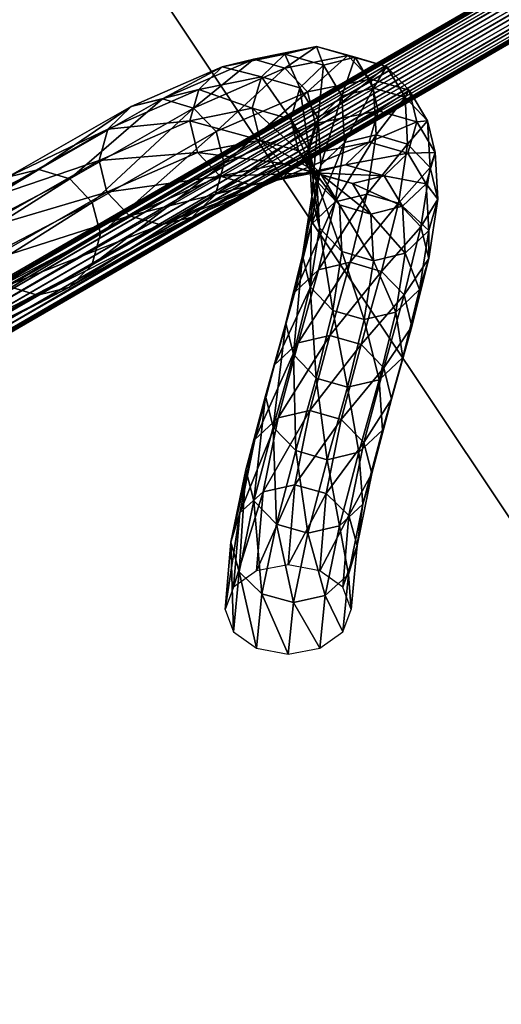
# Model space of a CAD drawing. Extents: x -0.138 to 0.138, y -0.138 to 0.138.
# Drawn here: x 0.072 to 0.083, y 0.024 to 0.048 of the extents above; entities that cross this region are included whole.
import ezdxf

# ---------------------------------------------------------------- set-up
doc = ezdxf.new("R2010")
doc.units = 0
doc.header["$MEASUREMENT"] = 0
doc.layers.get('0').update_dxf_attribs({"linetype": 'CONTINUOUS'})

msp = doc.modelspace()

# ---------------------------------------------------------------- linework, layer by layer
for points in [[(-0.051879, -0.125246, 0.1), (0.125246, -0.051879, 0.1), (0.051879, 0.125246, 0.1)], [(0.125246, -0.051879, 0.1), (0.125246, 0.051879, 0.1), (0.051879, 0.125246, 0.1)], [(-0.024732, -0.124336, 0.033415), (0.124336, -0.024732, 0.033415), (0.024732, 0.124336, 0.033415)], [(-0.024732, 0.124336, 0.038583), (0.070431, 0.105407, 0.038583), (0.124336, 0.024732, 0.038583)], [(-0.024732, 0.124336, 0.038583), (0.124336, 0.024732, 0.038583), (0.024732, -0.124336, 0.038583)], [(0.124336, -0.024732, 0.033415), (0.105407, 0.070431, 0.033415), (0.024732, 0.124336, 0.033415)], [(0.070431, 0.105407, 0.038583), (0.105407, 0.070431, 0.038583), (0.124336, 0.024732, 0.038583)], [(0.032633, 0.019468, 0.502771), (0.106397, 0.062287, 0.101212), (0.032339, 0.019391, 0.502708)], [(0.032339, 0.019391, 0.502708), (0.106397, 0.062287, 0.101212), (0.106184, 0.06207, 0.10115)], [(0.032633, 0.019468, 0.502771), (0.106691, 0.062364, 0.101275), (0.106397, 0.062287, 0.101212)], [(0.032929, 0.019386, 0.502817), (0.106691, 0.062364, 0.101275), (0.032633, 0.019468, 0.502771)], [(0.032929, 0.019386, 0.502817), (0.106987, 0.062282, 0.101321), (0.106691, 0.062364, 0.101275)], [(0.032125, 0.019174, 0.502646), (0.106184, 0.06207, 0.10115), (0.106108, 0.061773, 0.101104)], [(0.032339, 0.019391, 0.502708), (0.106184, 0.06207, 0.10115), (0.032125, 0.019174, 0.502646)], [(0.033147, 0.019166, 0.502834), (0.106987, 0.062282, 0.101321), (0.032929, 0.019386, 0.502817)], [(0.033147, 0.019166, 0.502834), (0.107206, 0.062062, 0.101337), (0.106987, 0.062282, 0.101321)], [(0.03323, 0.018867, 0.502817), (0.107206, 0.062062, 0.101337), (0.033147, 0.019166, 0.502834)], [(0.03323, 0.018867, 0.502817), (0.107288, 0.061763, 0.101321), (0.107206, 0.062062, 0.101337)], [(0.032049, 0.018876, 0.5026), (0.106108, 0.061773, 0.101104), (0.10619, 0.061474, 0.101087)], [(0.032125, 0.019174, 0.502646), (0.106108, 0.061773, 0.101104), (0.032049, 0.018876, 0.5026)], [(0.033154, 0.018569, 0.502771), (0.107212, 0.061465, 0.101275), (0.107288, 0.061763, 0.101321)], [(0.033154, 0.018569, 0.502771), (0.107288, 0.061763, 0.101321), (0.03323, 0.018867, 0.502817)], [(0.032049, 0.018876, 0.5026), (0.10619, 0.061474, 0.101087), (0.032132, 0.018577, 0.502583)], [(0.032132, 0.018577, 0.502583), (0.10619, 0.061474, 0.101087), (0.106409, 0.061253, 0.101104)], [(0.03294, 0.018352, 0.502708), (0.106999, 0.061249, 0.101212), (0.107212, 0.061465, 0.101275)], [(0.03294, 0.018352, 0.502708), (0.107212, 0.061465, 0.101275), (0.033154, 0.018569, 0.502771)], [(0.032132, 0.018577, 0.502583), (0.106409, 0.061253, 0.101104), (0.03235, 0.018357, 0.5026)], [(0.03235, 0.018357, 0.5026), (0.106409, 0.061253, 0.101104), (0.106705, 0.061171, 0.10115)], [(0.03235, 0.018357, 0.5026), (0.106705, 0.061171, 0.10115), (0.032646, 0.018275, 0.502646)], [(0.032646, 0.018275, 0.502646), (0.106705, 0.061171, 0.10115), (0.106999, 0.061249, 0.101212)], [(0.032646, 0.018275, 0.502646), (0.106999, 0.061249, 0.101212), (0.03294, 0.018352, 0.502708)], [(0.078175, 0.047451, 0.206622), (0.076648, 0.047144, 0.226121), (0.077416, 0.047334, 0.226201)], [(0.077602, 0.0469, 0.206585), (0.076648, 0.047144, 0.226121), (0.078175, 0.047451, 0.206622)], [(0.078175, 0.047451, 0.206622), (0.077416, 0.047334, 0.226201), (0.078945, 0.047641, 0.206671)], [(0.078945, 0.047641, 0.206671), (0.077416, 0.047334, 0.226201), (0.078177, 0.047112, 0.226267)], [(0.078538, 0.046636, 0.187569), (0.077602, 0.0469, 0.206585), (0.078175, 0.047451, 0.206622)], [(0.079112, 0.047186, 0.187575), (0.078175, 0.047451, 0.206622), (0.078945, 0.047641, 0.206671)], [(0.078538, 0.046636, 0.187569), (0.078175, 0.047451, 0.206622), (0.079112, 0.047186, 0.187575)], [(0.078945, 0.047641, 0.206671), (0.078177, 0.047112, 0.226267), (0.079707, 0.047419, 0.20672)], [(0.079112, 0.047186, 0.187575), (0.078945, 0.047641, 0.206671), (0.079884, 0.047376, 0.187599)], [(0.079884, 0.047376, 0.187599), (0.078945, 0.047641, 0.206671), (0.079707, 0.047419, 0.20672)], [(0.076648, 0.047144, 0.226121), (0.075195, 0.046365, 0.24585), (0.077416, 0.047334, 0.226201)], [(0.077416, 0.047334, 0.226201), (0.075195, 0.046365, 0.24585), (0.075953, 0.046142, 0.245936)], [(0.077416, 0.047334, 0.226201), (0.075953, 0.046142, 0.245936), (0.078177, 0.047112, 0.226267)], [(0.079707, 0.047419, 0.20672), (0.078177, 0.047112, 0.226267), (0.078726, 0.046539, 0.226301)], [(0.079707, 0.047419, 0.20672), (0.078726, 0.046539, 0.226301), (0.080257, 0.046846, 0.206754)], [(0.079562, 0.04644, 0.169319), (0.079112, 0.047186, 0.187575), (0.079884, 0.047376, 0.187599)], [(0.079562, 0.04644, 0.169319), (0.079884, 0.047376, 0.187599), (0.080334, 0.046629, 0.16932)], [(0.080647, 0.047154, 0.187633), (0.079707, 0.047419, 0.20672), (0.080257, 0.046846, 0.206754)], [(0.079884, 0.047376, 0.187599), (0.079707, 0.047419, 0.20672), (0.080647, 0.047154, 0.187633)], [(0.080334, 0.046629, 0.16932), (0.079884, 0.047376, 0.187599), (0.080647, 0.047154, 0.187633)], [(0.076648, 0.047144, 0.226121), (0.074431, 0.046177, 0.245734), (0.075195, 0.046365, 0.24585)], [(0.076078, 0.046594, 0.226049), (0.074431, 0.046177, 0.245734), (0.076648, 0.047144, 0.226121)], [(0.078177, 0.047112, 0.226267), (0.075953, 0.046142, 0.245936), (0.076503, 0.045569, 0.24597)], [(0.077602, 0.0469, 0.206585), (0.076078, 0.046594, 0.226049), (0.076648, 0.047144, 0.226121)], [(0.078177, 0.047112, 0.226267), (0.076503, 0.045569, 0.24597), (0.078726, 0.046539, 0.226301)], [(0.078987, 0.045891, 0.16934), (0.078538, 0.046636, 0.187569), (0.079112, 0.047186, 0.187575)], [(0.078987, 0.045891, 0.16934), (0.079112, 0.047186, 0.187575), (0.079562, 0.04644, 0.169319)], [(0.080647, 0.047154, 0.187633), (0.080257, 0.046846, 0.206754), (0.081197, 0.046581, 0.187669)], [(0.080334, 0.046629, 0.16932), (0.080647, 0.047154, 0.187633), (0.081098, 0.046407, 0.169343)], [(0.081098, 0.046407, 0.169343), (0.080647, 0.047154, 0.187633), (0.081197, 0.046581, 0.187669)], [(0.077381, 0.046136, 0.20657), (0.076078, 0.046594, 0.226049), (0.077602, 0.0469, 0.206585)], [(0.078316, 0.045872, 0.187582), (0.077381, 0.046136, 0.20657), (0.077602, 0.0469, 0.206585)], [(0.078316, 0.045872, 0.187582), (0.077602, 0.0469, 0.206585), (0.078538, 0.046636, 0.187569)], [(0.080257, 0.046846, 0.206754), (0.078726, 0.046539, 0.226301), (0.078918, 0.045767, 0.226294)], [(0.080257, 0.046846, 0.206754), (0.078918, 0.045767, 0.226294), (0.080447, 0.046074, 0.206766)], [(0.081197, 0.046581, 0.187669), (0.080257, 0.046846, 0.206754), (0.080447, 0.046074, 0.206766)], [(0.076078, 0.046594, 0.226049), (0.073866, 0.045629, 0.245621), (0.074431, 0.046177, 0.245734)], [(0.07586, 0.045831, 0.226003), (0.073866, 0.045629, 0.245621), (0.076078, 0.046594, 0.226049)], [(0.077381, 0.046136, 0.20657), (0.07586, 0.045831, 0.226003), (0.076078, 0.046594, 0.226049)], [(0.078726, 0.046539, 0.226301), (0.076503, 0.045569, 0.24597), (0.076696, 0.044798, 0.245943)], [(0.078726, 0.046539, 0.226301), (0.076696, 0.044798, 0.245943), (0.078918, 0.045767, 0.226294)], [(0.078764, 0.045129, 0.169378), (0.078316, 0.045872, 0.187582), (0.078538, 0.046636, 0.187569)], [(0.078764, 0.045129, 0.169378), (0.078538, 0.046636, 0.187569), (0.078987, 0.045891, 0.16934)], [(0.079624, 0.045302, 0.152192), (0.079562, 0.04644, 0.169319), (0.080334, 0.046629, 0.16932)], [(0.079624, 0.045302, 0.152192), (0.080334, 0.046629, 0.16932), (0.080397, 0.04549, 0.152173)], [(0.080397, 0.04549, 0.152173), (0.080334, 0.046629, 0.16932), (0.081098, 0.046407, 0.169343)], [(0.081197, 0.046581, 0.187669), (0.080447, 0.046074, 0.206766), (0.081386, 0.045809, 0.187697)], [(0.081098, 0.046407, 0.169343), (0.081197, 0.046581, 0.187669), (0.081647, 0.045833, 0.169381)], [(0.081647, 0.045833, 0.169381), (0.081197, 0.046581, 0.187669), (0.081386, 0.045809, 0.187697)], [(0.074431, 0.046177, 0.245734), (0.072184, 0.044646, 0.265255), (0.075195, 0.046365, 0.24585)], [(0.075195, 0.046365, 0.24585), (0.072184, 0.044646, 0.265255), (0.072939, 0.044422, 0.265365)], [(0.075195, 0.046365, 0.24585), (0.072939, 0.044422, 0.265365), (0.075953, 0.046142, 0.245936)], [(0.07905, 0.044755, 0.152239), (0.078987, 0.045891, 0.16934), (0.079562, 0.04644, 0.169319)], [(0.07905, 0.044755, 0.152239), (0.079562, 0.04644, 0.169319), (0.079624, 0.045302, 0.152192)], [(0.080397, 0.04549, 0.152173), (0.081098, 0.046407, 0.169343), (0.08116, 0.045267, 0.152187)], [(0.08116, 0.045267, 0.152187), (0.081098, 0.046407, 0.169343), (0.081647, 0.045833, 0.169381)], [(0.074431, 0.046177, 0.245734), (0.071425, 0.044461, 0.265105), (0.072184, 0.044646, 0.265255)], [(0.073866, 0.045629, 0.245621), (0.071425, 0.044461, 0.265105), (0.074431, 0.046177, 0.245734)], [(0.075953, 0.046142, 0.245936), (0.072939, 0.044422, 0.265365), (0.073487, 0.043847, 0.265406)], [(0.075953, 0.046142, 0.245936), (0.073487, 0.043847, 0.265406), (0.076503, 0.045569, 0.24597)], [(0.077571, 0.045364, 0.206582), (0.07586, 0.045831, 0.226003), (0.077381, 0.046136, 0.20657)], [(0.078505, 0.0451, 0.18761), (0.077571, 0.045364, 0.206582), (0.077381, 0.046136, 0.20657)], [(0.078505, 0.0451, 0.18761), (0.077381, 0.046136, 0.20657), (0.078316, 0.045872, 0.187582)], [(0.080447, 0.046074, 0.206766), (0.078918, 0.045767, 0.226294), (0.078699, 0.045003, 0.226248)], [(0.080447, 0.046074, 0.206766), (0.078699, 0.045003, 0.226248), (0.080226, 0.04531, 0.206751)], [(0.081386, 0.045809, 0.187697), (0.080447, 0.046074, 0.206766), (0.080226, 0.04531, 0.206751)], [(0.07586, 0.045831, 0.226003), (0.073652, 0.044868, 0.24554), (0.073866, 0.045629, 0.245621)], [(0.076051, 0.045059, 0.225997), (0.073652, 0.044868, 0.24554), (0.07586, 0.045831, 0.226003)], [(0.077571, 0.045364, 0.206582), (0.076051, 0.045059, 0.225997), (0.07586, 0.045831, 0.226003)], [(0.078918, 0.045767, 0.226294), (0.076696, 0.044798, 0.245943), (0.076482, 0.044036, 0.245862)], [(0.078918, 0.045767, 0.226294), (0.076482, 0.044036, 0.245862), (0.078699, 0.045003, 0.226248)], [(0.078953, 0.044357, 0.169422), (0.078505, 0.0451, 0.18761), (0.078316, 0.045872, 0.187582)], [(0.078953, 0.044357, 0.169422), (0.078316, 0.045872, 0.187582), (0.078764, 0.045129, 0.169378)], [(0.078827, 0.043994, 0.1523), (0.078764, 0.045129, 0.169378), (0.078987, 0.045891, 0.16934)], [(0.078827, 0.043994, 0.1523), (0.078987, 0.045891, 0.16934), (0.07905, 0.044755, 0.152239)], [(0.081386, 0.045809, 0.187697), (0.080226, 0.04531, 0.206751), (0.081163, 0.045045, 0.18771)], [(0.08116, 0.045267, 0.152187), (0.081647, 0.045833, 0.169381), (0.08171, 0.044694, 0.152229)], [(0.081836, 0.045062, 0.169425), (0.081386, 0.045809, 0.187697), (0.081163, 0.045045, 0.18771)], [(0.081647, 0.045833, 0.169381), (0.081386, 0.045809, 0.187697), (0.081836, 0.045062, 0.169425)], [(0.08171, 0.044694, 0.152229), (0.081647, 0.045833, 0.169381), (0.081836, 0.045062, 0.169425)], [(0.073866, 0.045629, 0.245621), (0.070866, 0.043916, 0.264956), (0.071425, 0.044461, 0.265105)], [(0.073652, 0.044868, 0.24554), (0.070866, 0.043916, 0.264956), (0.073866, 0.045629, 0.245621)], [(0.076503, 0.045569, 0.24597), (0.073487, 0.043847, 0.265406), (0.073683, 0.043078, 0.265367)], [(0.076503, 0.045569, 0.24597), (0.073683, 0.043078, 0.265367), (0.076696, 0.044798, 0.245943)], [(0.078121, 0.04479, 0.206616), (0.076051, 0.045059, 0.225997), (0.077571, 0.045364, 0.206582)], [(0.079055, 0.044527, 0.187646), (0.078121, 0.04479, 0.206616), (0.077571, 0.045364, 0.206582)], [(0.079055, 0.044527, 0.187646), (0.077571, 0.045364, 0.206582), (0.078505, 0.0451, 0.18761)], [(0.080226, 0.04531, 0.206751), (0.078699, 0.045003, 0.226248), (0.07813, 0.044453, 0.226176)], [(0.080226, 0.04531, 0.206751), (0.07813, 0.044453, 0.226176), (0.079653, 0.044759, 0.206714)], [(0.078826, 0.043317, 0.136602), (0.07905, 0.044755, 0.152239), (0.079624, 0.045302, 0.152192)], [(0.078826, 0.043317, 0.136602), (0.079624, 0.045302, 0.152192), (0.0794, 0.043862, 0.136532)], [(0.0794, 0.043862, 0.136532), (0.079624, 0.045302, 0.152192), (0.080397, 0.04549, 0.152173)], [(0.0794, 0.043862, 0.136532), (0.080397, 0.04549, 0.152173), (0.080173, 0.044048, 0.136496)], [(0.081163, 0.045045, 0.18771), (0.080226, 0.04531, 0.206751), (0.079653, 0.044759, 0.206714)], [(0.080173, 0.044048, 0.136496), (0.080397, 0.04549, 0.152173), (0.08116, 0.045267, 0.152187)], [(0.076051, 0.045059, 0.225997), (0.073845, 0.044097, 0.245513), (0.073652, 0.044868, 0.24554)], [(0.076601, 0.044486, 0.226031), (0.073845, 0.044097, 0.245513), (0.076051, 0.045059, 0.225997)], [(0.078121, 0.04479, 0.206616), (0.076601, 0.044486, 0.226031), (0.076051, 0.045059, 0.225997)], [(0.079502, 0.043784, 0.169461), (0.079055, 0.044527, 0.187646), (0.078505, 0.0451, 0.18761)], [(0.079502, 0.043784, 0.169461), (0.078505, 0.0451, 0.18761), (0.078953, 0.044357, 0.169422)], [(0.079015, 0.043224, 0.15236), (0.078953, 0.044357, 0.169422), (0.078764, 0.045129, 0.169378)], [(0.079015, 0.043224, 0.15236), (0.078764, 0.045129, 0.169378), (0.078827, 0.043994, 0.1523)], [(0.081163, 0.045045, 0.18771), (0.079653, 0.044759, 0.206714), (0.080589, 0.044495, 0.187703)], [(0.080173, 0.044048, 0.136496), (0.08116, 0.045267, 0.152187), (0.080936, 0.043825, 0.136502)], [(0.081613, 0.0443, 0.169463), (0.081163, 0.045045, 0.18771), (0.080589, 0.044495, 0.187703)], [(0.080936, 0.043825, 0.136502), (0.08116, 0.045267, 0.152187), (0.08171, 0.044694, 0.152229)], [(0.081836, 0.045062, 0.169425), (0.081163, 0.045045, 0.18771), (0.081613, 0.0443, 0.169463)], [(0.081898, 0.043924, 0.152289), (0.081836, 0.045062, 0.169425), (0.081613, 0.0443, 0.169463)], [(0.08171, 0.044694, 0.152229), (0.081836, 0.045062, 0.169425), (0.081898, 0.043924, 0.152289)], [(0.073652, 0.044868, 0.24554), (0.070656, 0.043157, 0.264848), (0.070866, 0.043916, 0.264956)], [(0.073845, 0.044097, 0.245513), (0.070656, 0.043157, 0.264848), (0.073652, 0.044868, 0.24554)], [(0.076696, 0.044798, 0.245943), (0.073683, 0.043078, 0.265367), (0.073473, 0.042318, 0.265259)], [(0.076696, 0.044798, 0.245943), (0.073473, 0.042318, 0.265259), (0.076482, 0.044036, 0.245862)], [(0.078699, 0.045003, 0.226248), (0.076482, 0.044036, 0.245862), (0.075917, 0.043488, 0.245748)], [(0.078699, 0.045003, 0.226248), (0.075917, 0.043488, 0.245748), (0.07813, 0.044453, 0.226176)], [(0.071425, 0.044461, 0.265105), (0.063981, 0.040369, 0.307705), (0.072184, 0.044646, 0.265255)], [(0.072184, 0.044646, 0.265255), (0.063981, 0.040369, 0.307705), (0.064731, 0.040142, 0.307841)], [(0.072184, 0.044646, 0.265255), (0.064731, 0.040142, 0.307841), (0.072939, 0.044422, 0.265365)], [(0.078883, 0.044569, 0.206665), (0.076601, 0.044486, 0.226031), (0.078121, 0.04479, 0.206616)], [(0.078883, 0.044569, 0.206665), (0.077361, 0.044264, 0.226096), (0.076601, 0.044486, 0.226031)], [(0.079653, 0.044759, 0.206714), (0.07813, 0.044453, 0.226176), (0.077361, 0.044264, 0.226096)], [(0.079653, 0.044759, 0.206714), (0.077361, 0.044264, 0.226096), (0.078883, 0.044569, 0.206665)], [(0.079818, 0.044305, 0.18768), (0.078883, 0.044569, 0.206665), (0.078121, 0.04479, 0.206616)], [(0.079818, 0.044305, 0.18768), (0.078121, 0.04479, 0.206616), (0.079055, 0.044527, 0.187646)], [(0.078603, 0.042558, 0.136687), (0.078827, 0.043994, 0.1523), (0.07905, 0.044755, 0.152239)], [(0.078603, 0.042558, 0.136687), (0.07905, 0.044755, 0.152239), (0.078826, 0.043317, 0.136602)], [(0.080589, 0.044495, 0.187703), (0.079653, 0.044759, 0.206714), (0.078883, 0.044569, 0.206665)], [(0.080589, 0.044495, 0.187703), (0.078883, 0.044569, 0.206665), (0.079818, 0.044305, 0.18768)], [(0.080936, 0.043825, 0.136502), (0.08171, 0.044694, 0.152229), (0.081485, 0.043252, 0.136551)], [(0.081485, 0.043252, 0.136551), (0.08171, 0.044694, 0.152229), (0.081898, 0.043924, 0.152289)], [(0.072939, 0.044422, 0.265365), (0.064731, 0.040142, 0.307841), (0.065276, 0.039566, 0.307902)], [(0.072939, 0.044422, 0.265365), (0.065276, 0.039566, 0.307902), (0.073487, 0.043847, 0.265406)], [(0.076601, 0.044486, 0.226031), (0.074395, 0.043523, 0.245547), (0.073845, 0.044097, 0.245513)], [(0.077361, 0.044264, 0.226096), (0.074395, 0.043523, 0.245547), (0.076601, 0.044486, 0.226031)], [(0.07813, 0.044453, 0.226176), (0.075917, 0.043488, 0.245748), (0.075153, 0.043301, 0.245633)], [(0.07813, 0.044453, 0.226176), (0.075153, 0.043301, 0.245633), (0.077361, 0.044264, 0.226096)], [(0.079564, 0.042651, 0.152403), (0.079502, 0.043784, 0.169461), (0.078953, 0.044357, 0.169422)], [(0.079564, 0.042651, 0.152403), (0.078953, 0.044357, 0.169422), (0.079015, 0.043224, 0.15236)], [(0.080266, 0.043562, 0.169484), (0.079818, 0.044305, 0.18768), (0.079055, 0.044527, 0.187646)], [(0.080266, 0.043562, 0.169484), (0.079055, 0.044527, 0.187646), (0.079502, 0.043784, 0.169461)], [(0.081038, 0.043751, 0.169484), (0.080589, 0.044495, 0.187703), (0.079818, 0.044305, 0.18768)], [(0.081613, 0.0443, 0.169463), (0.080589, 0.044495, 0.187703), (0.081038, 0.043751, 0.169484)], [(0.073845, 0.044097, 0.245513), (0.070851, 0.042387, 0.264809), (0.070656, 0.043157, 0.264848)], [(0.074395, 0.043523, 0.245547), (0.070851, 0.042387, 0.264809), (0.073845, 0.044097, 0.245513)], [(0.077361, 0.044264, 0.226096), (0.075153, 0.043301, 0.245633), (0.074395, 0.043523, 0.245547)], [(0.081038, 0.043751, 0.169484), (0.079818, 0.044305, 0.18768), (0.080266, 0.043562, 0.169484)], [(0.081675, 0.043163, 0.152351), (0.081613, 0.0443, 0.169463), (0.081038, 0.043751, 0.169484)], [(0.081898, 0.043924, 0.152289), (0.081613, 0.0443, 0.169463), (0.081675, 0.043163, 0.152351)], [(0.073487, 0.043847, 0.265406), (0.065276, 0.039566, 0.307902), (0.065469, 0.038795, 0.307873)], [(0.073487, 0.043847, 0.265406), (0.065469, 0.038795, 0.307873), (0.073683, 0.043078, 0.265367)], [(0.076482, 0.044036, 0.245862), (0.073473, 0.042318, 0.265259), (0.072913, 0.041773, 0.26511)], [(0.076482, 0.044036, 0.245862), (0.072913, 0.041773, 0.26511), (0.075917, 0.043488, 0.245748)], [(0.078416, 0.041666, 0.122769), (0.078826, 0.043317, 0.136602), (0.0794, 0.043862, 0.136532)], [(0.078416, 0.041666, 0.122769), (0.0794, 0.043862, 0.136532), (0.07899, 0.042208, 0.122675)], [(0.078792, 0.04179, 0.136764), (0.078827, 0.043994, 0.1523), (0.078603, 0.042558, 0.136687)], [(0.078792, 0.04179, 0.136764), (0.079015, 0.043224, 0.15236), (0.078827, 0.043994, 0.1523)], [(0.07899, 0.042208, 0.122675), (0.0794, 0.043862, 0.136532), (0.080173, 0.044048, 0.136496)], [(0.07899, 0.042208, 0.122675), (0.080173, 0.044048, 0.136496), (0.079762, 0.042392, 0.122622)], [(0.079762, 0.042392, 0.122622), (0.080173, 0.044048, 0.136496), (0.080936, 0.043825, 0.136502)], [(0.081485, 0.043252, 0.136551), (0.081898, 0.043924, 0.152289), (0.081674, 0.042483, 0.136628)], [(0.081674, 0.042483, 0.136628), (0.081898, 0.043924, 0.152289), (0.081675, 0.043163, 0.152351)], [(0.080328, 0.042428, 0.152416), (0.080266, 0.043562, 0.169484), (0.079502, 0.043784, 0.169461)], [(0.080328, 0.042428, 0.152416), (0.079502, 0.043784, 0.169461), (0.079564, 0.042651, 0.152403)], [(0.079762, 0.042392, 0.122622), (0.080936, 0.043825, 0.136502), (0.080525, 0.042169, 0.122625)], [(0.0811, 0.042615, 0.152397), (0.081038, 0.043751, 0.169484), (0.080266, 0.043562, 0.169484)], [(0.080525, 0.042169, 0.122625), (0.080936, 0.043825, 0.136502), (0.081485, 0.043252, 0.136551)], [(0.081675, 0.043163, 0.152351), (0.081038, 0.043751, 0.169484), (0.0811, 0.042615, 0.152397)], [(0.074395, 0.043523, 0.245547), (0.0714, 0.041813, 0.26485), (0.070851, 0.042387, 0.264809)], [(0.075153, 0.043301, 0.245633), (0.0714, 0.041813, 0.26485), (0.074395, 0.043523, 0.245547)], [(0.075917, 0.043488, 0.245748), (0.072913, 0.041773, 0.26511), (0.072154, 0.041588, 0.26496)], [(0.075917, 0.043488, 0.245748), (0.072154, 0.041588, 0.26496), (0.075153, 0.043301, 0.245633)], [(0.0811, 0.042615, 0.152397), (0.080266, 0.043562, 0.169484), (0.080328, 0.042428, 0.152416)], [(0.075153, 0.043301, 0.245633), (0.072154, 0.041588, 0.26496), (0.0714, 0.041813, 0.26485)], [(0.078194, 0.04091, 0.12288), (0.078603, 0.042558, 0.136687), (0.078826, 0.043317, 0.136602)], [(0.078194, 0.04091, 0.12288), (0.078826, 0.043317, 0.136602), (0.078416, 0.041666, 0.122769)], [(0.079341, 0.041217, 0.136813), (0.079015, 0.043224, 0.15236), (0.078792, 0.04179, 0.136764)], [(0.079341, 0.041217, 0.136813), (0.079564, 0.042651, 0.152403), (0.079015, 0.043224, 0.15236)], [(0.080525, 0.042169, 0.122625), (0.081485, 0.043252, 0.136551), (0.081075, 0.041597, 0.122683)], [(0.081075, 0.041597, 0.122683), (0.081485, 0.043252, 0.136551), (0.081674, 0.042483, 0.136628)], [(0.081451, 0.041725, 0.136713), (0.081675, 0.043163, 0.152351), (0.0811, 0.042615, 0.152397)], [(0.081674, 0.042483, 0.136628), (0.081675, 0.043163, 0.152351), (0.081451, 0.041725, 0.136713)], [(0.073683, 0.043078, 0.265367), (0.065469, 0.038795, 0.307873), (0.06526, 0.038037, 0.307761)], [(0.073683, 0.043078, 0.265367), (0.06526, 0.038037, 0.307761), (0.073473, 0.042318, 0.265259)], [(0.080104, 0.040994, 0.13682), (0.079564, 0.042651, 0.152403), (0.079341, 0.041217, 0.136813)], [(0.080104, 0.040994, 0.13682), (0.080328, 0.042428, 0.152416), (0.079564, 0.042651, 0.152403)], [(0.078384, 0.040144, 0.122977), (0.078603, 0.042558, 0.136687), (0.078194, 0.04091, 0.12288)], [(0.078384, 0.040144, 0.122977), (0.078792, 0.04179, 0.136764), (0.078603, 0.042558, 0.136687)], [(0.080877, 0.041179, 0.136783), (0.080328, 0.042428, 0.152416), (0.080104, 0.040994, 0.13682)], [(0.080877, 0.041179, 0.136783), (0.0811, 0.042615, 0.152397), (0.080328, 0.042428, 0.152416)], [(0.081451, 0.041725, 0.136713), (0.0811, 0.042615, 0.152397), (0.080877, 0.041179, 0.136783)], [(0.081075, 0.041597, 0.122683), (0.081674, 0.042483, 0.136628), (0.081264, 0.040831, 0.12278)], [(0.081264, 0.040831, 0.12278), (0.081674, 0.042483, 0.136628), (0.081451, 0.041725, 0.136713)], [(0.073473, 0.042318, 0.265259), (0.06526, 0.038037, 0.307761), (0.064703, 0.037493, 0.307596)], [(0.073473, 0.042318, 0.265259), (0.064703, 0.037493, 0.307596), (0.072913, 0.041773, 0.26511)], [(0.077922, 0.039891, 0.111075), (0.078416, 0.041666, 0.122769), (0.07899, 0.042208, 0.122675)], [(0.077922, 0.039891, 0.111075), (0.07899, 0.042208, 0.122675), (0.078495, 0.040429, 0.110954)], [(0.078495, 0.040429, 0.110954), (0.07899, 0.042208, 0.122675), (0.079762, 0.042392, 0.122622)], [(0.078495, 0.040429, 0.110954), (0.079762, 0.042392, 0.122622), (0.079266, 0.040611, 0.110886)], [(0.079266, 0.040611, 0.110886), (0.079762, 0.042392, 0.122622), (0.080525, 0.042169, 0.122625)], [(0.079266, 0.040611, 0.110886), (0.080525, 0.042169, 0.122625), (0.080029, 0.040387, 0.110889)], [(0.080029, 0.040387, 0.110889), (0.080525, 0.042169, 0.122625), (0.081075, 0.041597, 0.122683)], [(0.072154, 0.041588, 0.26496), (0.063199, 0.037537, 0.307288), (0.0714, 0.041813, 0.26485)], [(0.072913, 0.041773, 0.26511), (0.064703, 0.037493, 0.307596), (0.063949, 0.03731, 0.307423)], [(0.072913, 0.041773, 0.26511), (0.063949, 0.03731, 0.307423), (0.072154, 0.041588, 0.26496)], [(0.078934, 0.039573, 0.123034), (0.078792, 0.04179, 0.136764), (0.078384, 0.040144, 0.122977)], [(0.078934, 0.039573, 0.123034), (0.079341, 0.041217, 0.136813), (0.078792, 0.04179, 0.136764)], [(0.081042, 0.040075, 0.12289), (0.081451, 0.041725, 0.136713), (0.080877, 0.041179, 0.136783)], [(0.081264, 0.040831, 0.12278), (0.081451, 0.041725, 0.136713), (0.081042, 0.040075, 0.12289)], [(0.072154, 0.041588, 0.26496), (0.063949, 0.03731, 0.307423), (0.063199, 0.037537, 0.307288)], [(0.077701, 0.03914, 0.111216), (0.078194, 0.04091, 0.12288), (0.078416, 0.041666, 0.122769)], [(0.077701, 0.03914, 0.111216), (0.078416, 0.041666, 0.122769), (0.077922, 0.039891, 0.111075)], [(0.080029, 0.040387, 0.110889), (0.081075, 0.041597, 0.122683), (0.080579, 0.039818, 0.110962)], [(0.080579, 0.039818, 0.110962), (0.081075, 0.041597, 0.122683), (0.081264, 0.040831, 0.12278)], [(0.079697, 0.039349, 0.123037), (0.079341, 0.041217, 0.136813), (0.078934, 0.039573, 0.123034)], [(0.079697, 0.039349, 0.123037), (0.080104, 0.040994, 0.13682), (0.079341, 0.041217, 0.136813)], [(0.080468, 0.039533, 0.122985), (0.080104, 0.040994, 0.13682), (0.079697, 0.039349, 0.123037)], [(0.080468, 0.039533, 0.122985), (0.080877, 0.041179, 0.136783), (0.080104, 0.040994, 0.13682)], [(0.081042, 0.040075, 0.12289), (0.080877, 0.041179, 0.136783), (0.080468, 0.039533, 0.122985)], [(0.077892, 0.038378, 0.111339), (0.078194, 0.04091, 0.12288), (0.077701, 0.03914, 0.111216)], [(0.077892, 0.038378, 0.111339), (0.078384, 0.040144, 0.122977), (0.078194, 0.04091, 0.12288)], [(0.080579, 0.039818, 0.110962), (0.081264, 0.040831, 0.12278), (0.08077, 0.039056, 0.111086)], [(0.08077, 0.039056, 0.111086), (0.081264, 0.040831, 0.12278), (0.081042, 0.040075, 0.12289)], [(0.078014, 0.038608, 0.10169), (0.078495, 0.040429, 0.110954), (0.079266, 0.040611, 0.110886)], [(0.078014, 0.038608, 0.10169), (0.079266, 0.040611, 0.110886), (0.078784, 0.038787, 0.101607)], [(0.078784, 0.038787, 0.101607), (0.079266, 0.040611, 0.110886), (0.080029, 0.040387, 0.110889)], [(0.077443, 0.038077, 0.101846), (0.077922, 0.039891, 0.111075), (0.078495, 0.040429, 0.110954)], [(0.077443, 0.038077, 0.101846), (0.078495, 0.040429, 0.110954), (0.078014, 0.038608, 0.10169)], [(0.078784, 0.038787, 0.101607), (0.080029, 0.040387, 0.110889), (0.079547, 0.038565, 0.101617)], [(0.079547, 0.038565, 0.101617), (0.080029, 0.040387, 0.110889), (0.080579, 0.039818, 0.110962)], [(0.078442, 0.037809, 0.111412), (0.078384, 0.040144, 0.122977), (0.077892, 0.038378, 0.111339)], [(0.078442, 0.037809, 0.111412), (0.078934, 0.039573, 0.123034), (0.078384, 0.040144, 0.122977)], [(0.080549, 0.038305, 0.111227), (0.081042, 0.040075, 0.12289), (0.080468, 0.039533, 0.122985)], [(0.08077, 0.039056, 0.111086), (0.081042, 0.040075, 0.12289), (0.080549, 0.038305, 0.111227)], [(0.077224, 0.037336, 0.102033), (0.077701, 0.03914, 0.111216), (0.077922, 0.039891, 0.111075)], [(0.077224, 0.037336, 0.102033), (0.077922, 0.039891, 0.111075), (0.077443, 0.038077, 0.101846)], [(0.079547, 0.038565, 0.101617), (0.080579, 0.039818, 0.110962), (0.080099, 0.038001, 0.10172)], [(0.080099, 0.038001, 0.10172), (0.080579, 0.039818, 0.110962), (0.08077, 0.039056, 0.111086)], [(0.079205, 0.037585, 0.111415), (0.078934, 0.039573, 0.123034), (0.078442, 0.037809, 0.111412)], [(0.079205, 0.037585, 0.111415), (0.079697, 0.039349, 0.123037), (0.078934, 0.039573, 0.123034)], [(0.079976, 0.037767, 0.111347), (0.080468, 0.039533, 0.122985), (0.079697, 0.039349, 0.123037)], [(0.080549, 0.038305, 0.111227), (0.080468, 0.039533, 0.122985), (0.079976, 0.037767, 0.111347)], [(0.079976, 0.037767, 0.111347), (0.079697, 0.039349, 0.123037), (0.079205, 0.037585, 0.111415)], [(0.077417, 0.036583, 0.102199), (0.077701, 0.03914, 0.111216), (0.077224, 0.037336, 0.102033)], [(0.077417, 0.036583, 0.102199), (0.077892, 0.038378, 0.111339), (0.077701, 0.03914, 0.111216)], [(0.080099, 0.038001, 0.10172), (0.08077, 0.039056, 0.111086), (0.080292, 0.037248, 0.101887)], [(0.080292, 0.037248, 0.101887), (0.08077, 0.039056, 0.111086), (0.080549, 0.038305, 0.111227)], [(0.077077, 0.036295, 0.095375), (0.077443, 0.038077, 0.101846), (0.078014, 0.038608, 0.10169)], [(0.077077, 0.036295, 0.095375), (0.078014, 0.038608, 0.10169), (0.077644, 0.036805, 0.09515)], [(0.077644, 0.036805, 0.09515), (0.078014, 0.038608, 0.10169), (0.078784, 0.038787, 0.101607)], [(0.077644, 0.036805, 0.09515), (0.078784, 0.038787, 0.101607), (0.078413, 0.036977, 0.095045)], [(0.078413, 0.036977, 0.095045), (0.078784, 0.038787, 0.101607), (0.079547, 0.038565, 0.101617)], [(0.077969, 0.036019, 0.102302), (0.077892, 0.038378, 0.111339), (0.077417, 0.036583, 0.102199)], [(0.077969, 0.036019, 0.102302), (0.078442, 0.037809, 0.111412), (0.077892, 0.038378, 0.111339)], [(0.078413, 0.036977, 0.095045), (0.079547, 0.038565, 0.101617), (0.079178, 0.036764, 0.095088)], [(0.079178, 0.036764, 0.095088), (0.079547, 0.038565, 0.101617), (0.080099, 0.038001, 0.10172)], [(0.080073, 0.036507, 0.102073), (0.080549, 0.038305, 0.111227), (0.079976, 0.037767, 0.111347)], [(0.080292, 0.037248, 0.101887), (0.080549, 0.038305, 0.111227), (0.080073, 0.036507, 0.102073)], [(0.076863, 0.035583, 0.095659), (0.077224, 0.037336, 0.102033), (0.077443, 0.038077, 0.101846)], [(0.076863, 0.035583, 0.095659), (0.077443, 0.038077, 0.101846), (0.077077, 0.036295, 0.095375)], [(0.079178, 0.036764, 0.095088), (0.080099, 0.038001, 0.10172), (0.079734, 0.036225, 0.095266)], [(0.079734, 0.036225, 0.095266), (0.080099, 0.038001, 0.10172), (0.080292, 0.037248, 0.101887)], [(0.078732, 0.035797, 0.102313), (0.078442, 0.037809, 0.111412), (0.077969, 0.036019, 0.102302)], [(0.078732, 0.035797, 0.102313), (0.079205, 0.037585, 0.111415), (0.078442, 0.037809, 0.111412)], [(0.079503, 0.035976, 0.102229), (0.079976, 0.037767, 0.111347), (0.079205, 0.037585, 0.111415)], [(0.080073, 0.036507, 0.102073), (0.079976, 0.037767, 0.111347), (0.079503, 0.035976, 0.102229)], [(0.079503, 0.035976, 0.102229), (0.079205, 0.037585, 0.111415), (0.078732, 0.035797, 0.102313)], [(0.077061, 0.034861, 0.095926), (0.077224, 0.037336, 0.102033), (0.076863, 0.035583, 0.095659)], [(0.077061, 0.034861, 0.095926), (0.077417, 0.036583, 0.102199), (0.077224, 0.037336, 0.102033)], [(0.079734, 0.036225, 0.095266), (0.080292, 0.037248, 0.101887), (0.079932, 0.035502, 0.095534)], [(0.079932, 0.035502, 0.095534), (0.080292, 0.037248, 0.101887), (0.080073, 0.036507, 0.102073)], [(0.077487, 0.03488, 0.091459), (0.077644, 0.036805, 0.09515), (0.078413, 0.036977, 0.095045)], [(0.077487, 0.03488, 0.091459), (0.078413, 0.036977, 0.095045), (0.078255, 0.035026, 0.091313)], [(0.078255, 0.035026, 0.091313), (0.078413, 0.036977, 0.095045), (0.079178, 0.036764, 0.095088)], [(0.076925, 0.034483, 0.091856), (0.077077, 0.036295, 0.095375), (0.077644, 0.036805, 0.09515)], [(0.076925, 0.034483, 0.091856), (0.077644, 0.036805, 0.09515), (0.077487, 0.03488, 0.091459)], [(0.078255, 0.035026, 0.091313), (0.079178, 0.036764, 0.095088), (0.079023, 0.03488, 0.091459)], [(0.079023, 0.03488, 0.091459), (0.079178, 0.036764, 0.095088), (0.079734, 0.036225, 0.095266)], [(0.077617, 0.034321, 0.096105), (0.077417, 0.036583, 0.102199), (0.077061, 0.034861, 0.095926)], [(0.077617, 0.034321, 0.096105), (0.077969, 0.036019, 0.102302), (0.077417, 0.036583, 0.102199)], [(0.079719, 0.034791, 0.095818), (0.080073, 0.036507, 0.102073), (0.079503, 0.035976, 0.102229)], [(0.079932, 0.035502, 0.095534), (0.080073, 0.036507, 0.102073), (0.079719, 0.034791, 0.095818)], [(0.076719, 0.03394, 0.092399), (0.076863, 0.035583, 0.095659), (0.077077, 0.036295, 0.095375)], [(0.076719, 0.03394, 0.092399), (0.077077, 0.036295, 0.095375), (0.076925, 0.034483, 0.091856)], [(0.079023, 0.03488, 0.091459), (0.079734, 0.036225, 0.095266), (0.079586, 0.034483, 0.091856)], [(0.079586, 0.034483, 0.091856), (0.079734, 0.036225, 0.095266), (0.079932, 0.035502, 0.095534)], [(0.078382, 0.034109, 0.096147), (0.077969, 0.036019, 0.102302), (0.077617, 0.034321, 0.096105)], [(0.078382, 0.034109, 0.096147), (0.078732, 0.035797, 0.102313), (0.077969, 0.036019, 0.102302)], [(0.079152, 0.034281, 0.096042), (0.079503, 0.035976, 0.102229), (0.078732, 0.035797, 0.102313)], [(0.079719, 0.034791, 0.095818), (0.079503, 0.035976, 0.102229), (0.079152, 0.034281, 0.096042)], [(0.079152, 0.034281, 0.096042), (0.078732, 0.035797, 0.102313), (0.078382, 0.034109, 0.096147)], [(0.076925, 0.033397, 0.092943), (0.076863, 0.035583, 0.095659), (0.076719, 0.03394, 0.092399)], [(0.076925, 0.033397, 0.092943), (0.077061, 0.034861, 0.095926), (0.076863, 0.035583, 0.095659)], [(0.079586, 0.034483, 0.091856), (0.079932, 0.035502, 0.095534), (0.079791, 0.03394, 0.092399)], [(0.079791, 0.03394, 0.092399), (0.079932, 0.035502, 0.095534), (0.079719, 0.034791, 0.095818)], [(0.077487, 0.032999, 0.09334), (0.077061, 0.034861, 0.095926), (0.076925, 0.033397, 0.092943)], [(0.077487, 0.032999, 0.09334), (0.077617, 0.034321, 0.096105), (0.077061, 0.034861, 0.095926)], [(0.079586, 0.033397, 0.092943), (0.079719, 0.034791, 0.095818), (0.079152, 0.034281, 0.096042)], [(0.079791, 0.03394, 0.092399), (0.079719, 0.034791, 0.095818), (0.079586, 0.033397, 0.092943)], [(0.078255, 0.032853, 0.093486), (0.077617, 0.034321, 0.096105), (0.077487, 0.032999, 0.09334)], [(0.078255, 0.032853, 0.093486), (0.078382, 0.034109, 0.096147), (0.077617, 0.034321, 0.096105)], [(0.079023, 0.032999, 0.09334), (0.079152, 0.034281, 0.096042), (0.078382, 0.034109, 0.096147)], [(0.079586, 0.033397, 0.092943), (0.079152, 0.034281, 0.096042), (0.079023, 0.032999, 0.09334)], [(0.079023, 0.032999, 0.09334), (0.078382, 0.034109, 0.096147), (0.078255, 0.032853, 0.093486)], [(0.124336, 0.024732, 0.038583), (0.105407, -0.070431, 0.038583), (0.024732, -0.124336, 0.038583)]]:
    msp.add_3dface(points)

doc.saveas('drawing.dxf')
